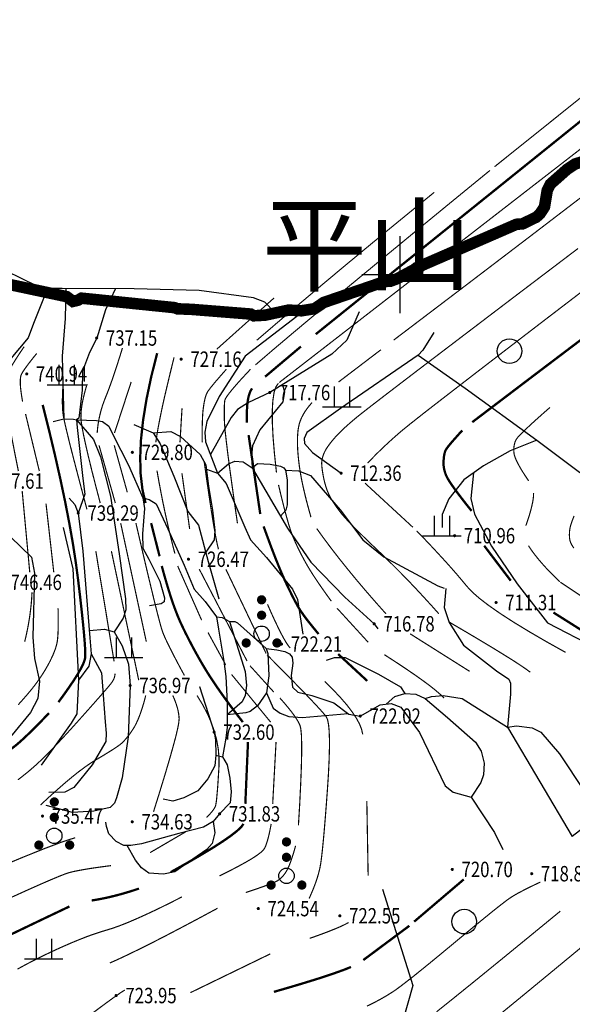
# Model space of a CAD drawing. Units: inches. Extents: x 36481866 to 36491121, y 3070046 to 3193056.
# Drawn here: x 36483701 to 36483845, y 3071211 to 3071466 of the extents above; entities that cross this region are included whole.
import ezdxf
from ezdxf.enums import TextEntityAlignment as Align

# ---------------------------------------------------------------- set-up
doc = ezdxf.new("R2010")
doc.units = ezdxf.units.IN
doc.header["$LTSCALE"] = 2
doc.header["$MEASUREMENT"] = 0
doc.header["$XCLIPFRAME"] = 0
doc.linetypes.add('X3', pattern=[5, 4, -1])
for name, color, linetype in [('DGX', 253, 'Continuous'), ('DMTZ', 253, 'Continuous'), ('GCD', 253, 'Continuous'), ('TK', 7, 'Continuous'), ('ZBTZ', 253, 'Continuous'), ('地名', 1, 'Continuous'), ('项目区范围线', 7, 'Continuous')]:
    doc.layers.add(name, color=color, linetype=linetype)
doc.styles.add('HZ', font='txt', dxfattribs={"width": 0.8})
doc.styles.add('等线体', font='simhei.ttf')
doc.linetypes.add('10421', pattern='A,2,[150,AAA.SHX,S=1,R=0,X=0,Y=1],1e-11', length=2)
picture_1 = doc.add_image_def('image1.png', size_in_pixel=(6617, 9358))

# ---------------------------------------------------------------- blocks, each defined once
blk = doc.blocks.new('GC200')
at = {"linetype": 'Continuous', "const_width": 0.2, "flags": 128}
blk.add_lwpolyline([(-0.1, 0, 1), (0.1, 0, 1)], format="xyb", close=True, dxfattribs=at)
blk = doc.blocks.new('gc119')
for p, q in [((-0.5, 1.3), (-0.5, 0)), ((0.5, 1.3), (0.5, 0)), ((-1.25, 0), (1.25, 0))]:
    blk.add_line(p, q)
blk = doc.blocks.new('gc122')
blk.add_circle((0, 0), 0.8)
blk = doc.blocks.new('gc160')
at = {"const_width": 0.3}
for points in [[(-0.15, 2.2, 1), (0.15, 2.2, 1)], [(-0.15, 1.2, 1), (0.15, 1.2, 1)], [(-1.15, -0.6, 1), (-0.85, -0.6, 1)], [(0.85, -0.6, 1), (1.15, -0.6, 1)]]:
    blk.add_lwpolyline(points, format="xyb", close=True, dxfattribs=at)
blk.add_circle((0, 0), 0.5)

msp = doc.modelspace()

# ---------------------------------------------------------------- linework, layer by layer
at = {"layer": 'DGX', "linetype": 'Continuous', "const_width": 0.3, "flags": 128}
for points in [[(36483768.56, 3071371.97), (36483903.42, 3071476.43)], [(36483798.28, 3071382.97), (36483817.09, 3071397.24), (36483834.32, 3071410.36), (36483849.98, 3071422.33), (36483864.05, 3071433.15), (36483876.55, 3071442.83), (36483887.46, 3071451.36), (36483896.8, 3071458.74), (36483904.56, 3071464.97)], [(36483824.52, 3071428.01), (36483850.46, 3071448.78)], [(36483762.39, 3071376.56), (36483767, 3071380.51), (36483772.47, 3071385.13), (36483778.8, 3071390.42), (36483785.99, 3071396.39), (36483794.04, 3071403.04), (36483802.94, 3071410.37), (36483812.7, 3071418.37), (36483823.32, 3071427.05)], [(36483762.72, 3071382.93), (36483767.95, 3071387.42), (36483773.34, 3071392), (36483778.88, 3071396.66), (36483784.57, 3071401.42), (36483790.41, 3071406.27), (36483796.4, 3071411.21), (36483802.55, 3071416.24), (36483808.84, 3071421.36)], [(36483810, 3071311.96), (36483808.01, 3071314.18), (36483806.03, 3071316.34), (36483804.07, 3071318.45), (36483802.11, 3071320.51), (36483800.16, 3071322.51), (36483798.21, 3071324.46), (36483796.28, 3071326.36), (36483794.36, 3071328.21), (36483792.52, 3071329.95), (36483790.86, 3071331.55), (36483789.38, 3071333.01), (36483788.07, 3071334.32), (36483786.94, 3071335.49), (36483785.98, 3071336.51), (36483785.2, 3071337.38), (36483784.59, 3071338.11), (36483784.09, 3071338.76), (36483783.62, 3071339.39), (36483783.19, 3071340), (36483782.79, 3071340.59), (36483782.42, 3071341.16), (36483782.09, 3071341.71), (36483781.8, 3071342.24), (36483781.53, 3071342.76), (36483781.3, 3071343.27), (36483781.07, 3071343.81), (36483780.86, 3071344.37), (36483780.67, 3071344.96), (36483780.49, 3071345.57), (36483780.32, 3071346.2), (36483780.17, 3071346.86), (36483780.03, 3071347.54), (36483779.91, 3071348.21), (36483779.81, 3071348.82), (36483779.73, 3071349.39), (36483779.66, 3071349.91), (36483779.62, 3071350.38), (36483779.6, 3071350.8), (36483779.6, 3071351.17), (36483779.62, 3071351.49), (36483779.66, 3071351.79), (36483779.71, 3071352.09), (36483779.78, 3071352.39), (36483779.87, 3071352.7), (36483779.97, 3071353.01), (36483780.08, 3071353.33), (36483780.21, 3071353.65), (36483780.36, 3071353.97), (36483780.53, 3071354.31), (36483780.74, 3071354.68), (36483780.99, 3071355.07), (36483781.28, 3071355.49), (36483781.61, 3071355.94), (36483781.98, 3071356.42), (36483782.38, 3071356.92), (36483782.83, 3071357.45), (36483783.33, 3071358.02), (36483783.91, 3071358.63), (36483784.57, 3071359.29), (36483785.3, 3071359.99), (36483786.12, 3071360.73), (36483787.01, 3071361.52), (36483787.99, 3071362.36), (36483789.04, 3071363.23), (36483791.54, 3071365.19), (36483796.84, 3071369.27), (36483804.96, 3071375.47), (36483815.89, 3071383.78), (36483829.63, 3071394.22), (36483846.19, 3071406.77)], [(36483791.5, 3071351.03), (36483792.62, 3071352.19), (36483793.75, 3071353.34), (36483794.9, 3071354.47), (36483796.07, 3071355.58), (36483797.26, 3071356.68), (36483798.46, 3071357.76), (36483799.67, 3071358.82), (36483800.91, 3071359.87), (36483802.94, 3071361.5), (36483806.53, 3071364.33), (36483811.71, 3071368.34), (36483818.45, 3071373.54), (36483826.76, 3071379.93), (36483836.64, 3071387.51), (36483848.1, 3071396.27), (36483861.13, 3071406.23)], [(36483752.34, 3071380.63), (36483767.22, 3071393.93)], [(36483702.28, 3071381.28), (36483701.17, 3071379.65), (36483700.2, 3071378.16), (36483699.36, 3071376.81), (36483698.65, 3071375.59), (36483698.07, 3071374.5), (36483697.61, 3071373.55), (36483697.29, 3071372.73), (36483697.1, 3071372.04), (36483697.05, 3071371.14), (36483697.14, 3071369.67), (36483697.38, 3071367.63), (36483697.77, 3071365.04), (36483698.3, 3071361.87), (36483698.98, 3071358.14), (36483699.81, 3071353.84), (36483700.78, 3071348.98)], [(36483701.88, 3071367.02), (36483701.64, 3071368.37), (36483701.47, 3071369.58), (36483701.34, 3071370.67), (36483701.28, 3071371.63), (36483701.27, 3071372.45), (36483701.32, 3071373.15), (36483701.43, 3071373.72), (36483701.59, 3071374.15), (36483701.82, 3071374.56), (36483702.13, 3071375.04), (36483702.51, 3071375.6), (36483702.97, 3071376.23), (36483703.5, 3071376.94), (36483704.11, 3071377.73), (36483704.79, 3071378.59), (36483705.55, 3071379.53)], [(36483721.25, 3071358.86), (36483721.36, 3071360.06), (36483721.51, 3071361.24), (36483721.71, 3071362.41), (36483721.96, 3071363.56), (36483722.25, 3071364.7), (36483722.59, 3071365.83), (36483722.97, 3071366.94), (36483723.4, 3071368.03), (36483723.86, 3071369.19), (36483724.35, 3071370.47), (36483724.87, 3071371.89), (36483725.41, 3071373.44), (36483725.97, 3071375.11), (36483726.56, 3071376.92), (36483727.18, 3071378.86), (36483727.82, 3071380.93)], [(36483783.98, 3071372.11), (36483794.99, 3071380.49)], [(36483736.49, 3071356.44), (36483736.76, 3071358.27), (36483737.12, 3071360.37), (36483737.58, 3071362.73), (36483738.12, 3071365.35), (36483738.76, 3071368.24), (36483739.5, 3071371.39), (36483740.32, 3071374.81), (36483741.24, 3071378.49)], [(36483748.56, 3071356.44), (36483748.54, 3071357.88), (36483748.54, 3071359.23), (36483748.55, 3071360.48), (36483748.58, 3071361.64), (36483748.62, 3071362.7), (36483748.67, 3071363.66), (36483748.74, 3071364.53), (36483748.83, 3071365.31), (36483748.93, 3071366.01), (36483749.03, 3071366.66), (36483749.15, 3071367.25), (36483749.27, 3071367.78), (36483749.4, 3071368.27), (36483749.54, 3071368.69), (36483749.69, 3071369.07), (36483749.85, 3071369.39), (36483750.06, 3071369.74), (36483750.4, 3071370.2), (36483750.85, 3071370.79), (36483751.42, 3071371.48), (36483752.1, 3071372.3), (36483752.9, 3071373.22), (36483753.81, 3071374.27), (36483754.84, 3071375.43)], [(36483757.7, 3071335.42), (36483756.93, 3071340.78), (36483756.26, 3071345.55), (36483755.68, 3071349.75), (36483755.21, 3071353.36), (36483754.84, 3071356.4), (36483754.56, 3071358.86), (36483754.39, 3071360.73), (36483754.31, 3071362.03), (36483754.29, 3071362.99), (36483754.28, 3071363.87), (36483754.28, 3071364.66), (36483754.29, 3071365.36), (36483754.3, 3071365.98), (36483754.33, 3071366.51), (36483754.37, 3071366.96), (36483754.41, 3071367.32), (36483754.56, 3071367.72), (36483754.91, 3071368.3), (36483755.45, 3071369.05), (36483756.19, 3071369.98), (36483757.12, 3071371.08), (36483758.25, 3071372.36), (36483759.58, 3071373.8), (36483761.1, 3071375.43)], [(36483718.6, 3071339.01), (36483717.21, 3071344.25), (36483715.99, 3071348.89), (36483714.94, 3071352.92), (36483714.07, 3071356.34), (36483713.38, 3071359.17), (36483712.86, 3071361.38), (36483712.52, 3071363), (36483712.36, 3071364.01), (36483712.29, 3071364.74), (36483712.24, 3071365.54), (36483712.22, 3071366.4), (36483712.21, 3071367.32), (36483712.23, 3071368.3), (36483712.26, 3071369.34), (36483712.32, 3071370.44), (36483712.4, 3071371.6)], [(36483722.05, 3071340.67), (36483720.88, 3071345.14), (36483719.86, 3071349.13), (36483719, 3071352.64), (36483718.3, 3071355.66), (36483717.75, 3071358.2), (36483717.35, 3071360.26), (36483717.11, 3071361.83), (36483717.03, 3071362.93), (36483717.05, 3071363.81), (36483717.12, 3071364.75), (36483717.24, 3071365.74), (36483717.42, 3071366.8), (36483717.65, 3071367.91), (36483717.93, 3071369.08), (36483718.26, 3071370.31), (36483718.65, 3071371.6)], [(36483725.75, 3071358.86), (36483730.09, 3071372.12)], [(36483767.84, 3071348.6), (36483767.32, 3071353.45), (36483766.96, 3071357.74), (36483766.77, 3071361.47), (36483766.75, 3071364.65), (36483766.9, 3071367.27), (36483767.21, 3071369.33), (36483767.69, 3071370.84), (36483768.34, 3071371.78)], [(36483776.8, 3071337.01), (36483776.2, 3071339.16), (36483775.65, 3071341.21), (36483775.17, 3071343.16), (36483774.74, 3071345.02), (36483774.37, 3071346.78), (36483774.07, 3071348.44), (36483773.82, 3071350), (36483773.63, 3071351.47), (36483773.49, 3071352.85), (36483773.38, 3071354.15), (36483773.32, 3071355.38), (36483773.29, 3071356.53), (36483773.3, 3071357.6), (36483773.36, 3071358.6), (36483773.44, 3071359.52), (36483773.57, 3071360.37), (36483773.76, 3071361.18), (36483774.01, 3071361.98), (36483774.34, 3071362.79), (36483774.75, 3071363.59), (36483775.23, 3071364.39), (36483775.78, 3071365.18), (36483776.4, 3071365.98), (36483777.1, 3071366.77)], [(36483706.22, 3071348.98), (36483702.64, 3071363.82)], [(36483742.77, 3071356.44), (36483743.3, 3071365.26)], [(36483833.35, 3071346.46), (36483832.48, 3071347.75), (36483831.72, 3071348.93), (36483831.08, 3071350.01), (36483830.55, 3071350.99), (36483830.12, 3071351.86), (36483829.81, 3071352.63), (36483829.61, 3071353.3), (36483829.53, 3071353.86), (36483829.51, 3071354.37), (36483829.52, 3071354.85), (36483829.55, 3071355.3), (36483829.62, 3071355.73), (36483829.71, 3071356.14), (36483829.83, 3071356.53), (36483829.98, 3071356.89), (36483830.16, 3071357.23), (36483830.47, 3071357.65), (36483831, 3071358.24), (36483831.75, 3071359.01), (36483832.73, 3071359.95), (36483833.94, 3071361.08), (36483835.37, 3071362.38), (36483837.03, 3071363.86), (36483838.91, 3071365.51)], [(36483725.97, 3071340.67), (36483721.74, 3071355.66)], [(36483729.08, 3071343.48), (36483725.69, 3071355.66)], [(36483752.76, 3071328.69), (36483752.45, 3071330), (36483752.09, 3071331.74), (36483751.7, 3071333.92), (36483751.26, 3071336.52), (36483750.78, 3071339.55), (36483750.26, 3071343.02), (36483749.69, 3071346.91), (36483749.09, 3071351.24)], [(36483741.45, 3071327.53), (36483740.78, 3071330.13), (36483740.13, 3071332.75), (36483739.52, 3071335.4), (36483738.92, 3071338.08), (36483738.35, 3071340.79), (36483737.81, 3071343.52), (36483737.29, 3071346.28), (36483736.8, 3071349.07)], [(36483745.28, 3071333.97), (36483743.28, 3071348.4)], [(36483803.29, 3071334.38), (36483790.86, 3071345.83)], [(36483701.77, 3071343.78), (36483703.74, 3071322.69)], [(36483782.09, 3071315.2), (36483781.01, 3071316.69), (36483780, 3071318.11), (36483779.06, 3071319.46), (36483778.19, 3071320.75), (36483777.38, 3071321.97), (36483776.65, 3071323.13), (36483775.99, 3071324.22), (36483775.4, 3071325.24), (36483774.86, 3071326.23), (36483774.35, 3071327.19), (36483773.87, 3071328.12), (36483773.42, 3071329.04), (36483773, 3071329.94), (36483772.6, 3071330.81), (36483772.24, 3071331.66), (36483771.91, 3071332.49), (36483771.57, 3071333.41), (36483771.21, 3071334.52), (36483770.81, 3071335.84), (36483770.39, 3071337.35), (36483769.93, 3071339.07), (36483769.44, 3071340.98), (36483768.92, 3071343.09), (36483768.37, 3071345.4)], [(36483832.63, 3071334.8), (36483833.11, 3071336.18), (36483833.53, 3071337.46), (36483833.88, 3071338.66), (36483834.16, 3071339.76), (36483834.38, 3071340.77), (36483834.54, 3071341.69), (36483834.63, 3071342.52), (36483834.65, 3071343.26)], [(36483709.98, 3071322.69), (36483707.96, 3071340.53)], [(36483734.02, 3071304.68), (36483727.36, 3071335.47)], [(36483743.92, 3071295.91), (36483742.81, 3071297.95), (36483741.82, 3071299.82), (36483740.94, 3071301.51), (36483740.17, 3071303.02), (36483739.52, 3071304.36), (36483738.97, 3071305.51), (36483738.55, 3071306.49), (36483738.23, 3071307.29), (36483737.89, 3071308.36), (36483737.41, 3071310.12), (36483736.77, 3071312.59), (36483735.98, 3071315.76), (36483735.04, 3071319.64), (36483733.95, 3071324.21), (36483732.71, 3071329.49), (36483731.32, 3071335.47)], [(36483845.18, 3071337.35), (36483844.83, 3071336.47), (36483844.55, 3071335.69), (36483844.32, 3071335.01), (36483844.17, 3071334.45), (36483844.07, 3071333.99), (36483844.02, 3071333.59), (36483843.98, 3071333.2), (36483843.96, 3071332.81), (36483843.95, 3071332.44), (36483843.96, 3071332.08), (36483843.98, 3071331.72), (36483844.02, 3071331.38), (36483844.08, 3071331.04), (36483844.17, 3071330.69), (36483844.32, 3071330.31), (36483844.53, 3071329.89), (36483844.8, 3071329.44), (36483845.12, 3071328.95)], [(36483796.29, 3071311.92), (36483793.61, 3071314.93), (36483791.05, 3071317.87), (36483788.61, 3071320.75), (36483786.31, 3071323.55), (36483784.12, 3071326.28), (36483782.06, 3071328.94), (36483780.12, 3071331.53), (36483778.31, 3071334.05)], [(36483842.98, 3071301.89), (36483837.93, 3071304.71), (36483833.41, 3071307.34), (36483829.41, 3071309.78), (36483825.93, 3071312.03), (36483822.98, 3071314.09), (36483820.55, 3071315.95), (36483818.64, 3071317.63), (36483817.26, 3071319.12), (36483816.07, 3071320.56), (36483814.76, 3071322.11), (36483813.33, 3071323.75), (36483811.76, 3071325.5), (36483810.07, 3071327.34), (36483808.26, 3071329.29), (36483806.32, 3071331.34), (36483804.25, 3071333.48)], [(36483725.64, 3071299.6), (36483720.9, 3071328.19)], [(36483732.05, 3071294.69), (36483724.95, 3071328.19)], [(36483841.45, 3071320.25), (36483840.16, 3071321.49), (36483838.95, 3071322.72), (36483837.81, 3071323.92), (36483836.75, 3071325.1), (36483835.77, 3071326.25), (36483834.87, 3071327.39), (36483834.05, 3071328.51), (36483833.31, 3071329.6)], [(36483748.4, 3071310.25), (36483742.17, 3071324.33)], [(36483760.19, 3071299.66), (36483747.79, 3071323.49)], [(36483765.15, 3071301.62), (36483754.69, 3071323.49)], [(36483854.37, 3071311.62), (36483841.6, 3071320.13)], [(36483704.32, 3071317.49), (36483704.24, 3071315.94), (36483704.11, 3071314.37), (36483703.93, 3071312.79), (36483703.72, 3071311.2), (36483703.46, 3071309.59), (36483703.16, 3071307.96), (36483702.81, 3071306.32), (36483702.42, 3071304.67)], [(36483700.74, 3071288.31), (36483701.43, 3071289.07), (36483702.14, 3071289.87), (36483702.87, 3071290.71), (36483703.61, 3071291.58), (36483704.35, 3071292.48), (36483705.05, 3071293.38), (36483705.72, 3071294.28), (36483706.35, 3071295.18), (36483706.96, 3071296.09), (36483707.53, 3071296.99), (36483708.07, 3071297.9), (36483708.58, 3071298.81), (36483709.05, 3071299.71), (36483709.46, 3071300.56), (36483709.83, 3071301.37), (36483710.14, 3071302.14), (36483710.41, 3071302.87), (36483710.62, 3071303.57), (36483710.78, 3071304.22), (36483710.9, 3071304.83), (36483710.98, 3071305.48), (36483711.04, 3071306.25), (36483711.09, 3071307.14), (36483711.12, 3071308.14), (36483711.13, 3071309.27), (36483711.13, 3071310.51), (36483711.12, 3071311.87), (36483711.09, 3071313.34)], [(36483771.41, 3071303.02), (36483770.93, 3071303.62), (36483770.37, 3071304.45), (36483769.74, 3071305.52), (36483769.04, 3071306.82), (36483768.27, 3071308.36), (36483767.42, 3071310.13), (36483766.5, 3071312.14), (36483765.51, 3071314.38)], [(36483791.69, 3071304.51), (36483783.59, 3071313.36)], [(36483833.79, 3071296.76), (36483832.62, 3071297.61), (36483831.03, 3071298.69), (36483829.01, 3071300), (36483826.56, 3071301.52), (36483823.69, 3071303.28), (36483820.39, 3071305.26), (36483816.67, 3071307.46), (36483812.52, 3071309.89)], [(36483754.64, 3071298.68), (36483750.06, 3071307.05)], [(36483818.03, 3071296.98), (36483802.58, 3071306.72)], [(36483776.33, 3071237.98), (36483776.83, 3071239.13), (36483777.3, 3071240.23), (36483777.72, 3071241.3), (36483778.1, 3071242.33), (36483778.43, 3071243.33), (36483778.72, 3071244.29), (36483778.96, 3071245.21), (36483779.16, 3071246.09), (36483779.35, 3071247.16), (36483779.55, 3071248.65), (36483779.77, 3071250.55), (36483780, 3071252.87), (36483780.25, 3071255.6), (36483780.51, 3071258.75), (36483780.79, 3071262.31), (36483781.08, 3071266.29), (36483781.34, 3071270.25), (36483781.51, 3071273.75), (36483781.6, 3071276.8), (36483781.61, 3071279.39), (36483781.53, 3071281.52), (36483781.37, 3071283.19), (36483781.12, 3071284.41), (36483780.79, 3071285.17), (36483780.22, 3071285.89), (36483779.27, 3071286.98), (36483777.92, 3071288.44), (36483776.19, 3071290.27), (36483774.07, 3071292.46), (36483771.57, 3071295.03), (36483768.67, 3071297.96), (36483765.39, 3071301.27)], [(36483811.4, 3071290.03), (36483810.47, 3071290.94), (36483809.24, 3071292), (36483807.74, 3071293.2), (36483805.94, 3071294.54), (36483803.86, 3071296.02), (36483801.48, 3071297.64), (36483798.83, 3071299.4), (36483795.88, 3071301.31)], [(36483767.15, 3071291.59), (36483760.97, 3071298.42)], [(36483700.66, 3071268.81), (36483701.86, 3071269.74), (36483703.01, 3071270.66), (36483704.1, 3071271.57), (36483705.22, 3071272.56), (36483706.45, 3071273.7), (36483707.8, 3071275.01), (36483709.25, 3071276.48), (36483710.82, 3071278.11), (36483712.5, 3071279.9), (36483714.3, 3071281.85), (36483716.2, 3071283.96), (36483718.06, 3071286.04), (36483719.7, 3071287.88), (36483721.11, 3071289.48), (36483722.32, 3071290.85), (36483723.3, 3071291.98), (36483724.07, 3071292.87), (36483724.62, 3071293.53), (36483724.96, 3071293.96), (36483725.17, 3071294.26), (36483725.35, 3071294.57), (36483725.51, 3071294.87), (36483725.65, 3071295.18), (36483725.75, 3071295.49), (36483725.83, 3071295.79), (36483725.88, 3071296.1), (36483725.91, 3071296.4)], [(36483766.32, 3071283.8), (36483756.17, 3071296.17)], [(36483790.24, 3071280.64), (36483789.97, 3071281.9), (36483789.43, 3071283.28), (36483788.61, 3071284.8), (36483787.51, 3071286.45), (36483786.15, 3071288.23), (36483784.5, 3071290.14), (36483782.58, 3071292.18), (36483780.38, 3071294.35)], [(36483706.55, 3071262.29), (36483708.8, 3071264.38), (36483710.93, 3071266.29), (36483712.91, 3071268.02), (36483714.77, 3071269.57), (36483716.5, 3071270.95), (36483718.1, 3071272.14), (36483719.56, 3071273.15), (36483720.9, 3071273.99), (36483722.11, 3071274.7), (36483723.2, 3071275.36), (36483724.18, 3071275.96), (36483725.05, 3071276.5), (36483725.8, 3071276.99), (36483726.43, 3071277.41), (36483726.95, 3071277.78), (36483727.36, 3071278.09), (36483727.71, 3071278.4), (36483728.07, 3071278.76), (36483728.45, 3071279.16), (36483728.84, 3071279.62), (36483729.25, 3071280.12), (36483729.67, 3071280.67), (36483730.1, 3071281.27), (36483730.54, 3071281.92), (36483730.99, 3071282.65), (36483731.42, 3071283.49), (36483731.85, 3071284.43), (36483732.27, 3071285.47), (36483732.69, 3071286.62), (36483733.09, 3071287.88), (36483733.49, 3071289.24), (36483733.87, 3071290.71)], [(36483735.89, 3071260.51), (36483737.47, 3071265.57), (36483738.84, 3071270.05), (36483739.99, 3071273.94), (36483740.93, 3071277.25), (36483741.66, 3071279.97), (36483742.17, 3071282.11), (36483742.46, 3071283.67), (36483742.55, 3071284.65), (36483742.5, 3071285.34), (36483742.41, 3071286.05), (36483742.27, 3071286.78), (36483742.08, 3071287.53), (36483741.85, 3071288.3), (36483741.58, 3071289.08), (36483741.26, 3071289.89), (36483740.89, 3071290.71)], [(36483749.68, 3071259.01), (36483750.14, 3071259.48), (36483750.54, 3071259.93), (36483750.9, 3071260.34), (36483751.22, 3071260.72), (36483751.48, 3071261.08), (36483751.69, 3071261.4), (36483751.86, 3071261.69), (36483751.98, 3071261.96), (36483752.08, 3071262.33), (36483752.18, 3071262.96), (36483752.29, 3071263.85), (36483752.4, 3071264.99), (36483752.52, 3071266.38), (36483752.64, 3071268.03), (36483752.76, 3071269.93), (36483752.89, 3071272.08), (36483752.92, 3071274.37), (36483752.74, 3071276.67), (36483752.34, 3071278.98), (36483751.74, 3071281.3), (36483750.92, 3071283.64), (36483749.89, 3071285.98), (36483748.65, 3071288.34), (36483747.2, 3071290.71)], [(36483773.55, 3071257.02), (36483773.88, 3071262.57), (36483774.12, 3071267.47), (36483774.29, 3071271.7), (36483774.38, 3071275.28), (36483774.39, 3071278.21), (36483774.32, 3071280.47), (36483774.16, 3071282.08), (36483773.93, 3071283.03), (36483773.61, 3071283.68), (36483773.19, 3071284.4), (36483772.68, 3071285.18), (36483772.08, 3071286.03), (36483771.38, 3071286.94), (36483770.58, 3071287.92), (36483769.69, 3071288.97), (36483768.71, 3071290.08)], [(36483766.86, 3071262.58), (36483767.73, 3071278.6)], [(36483791.66, 3071243.94), (36483791.32, 3071263.28)], [(36483753.04, 3071243.87), (36483755.59, 3071245.14), (36483757.83, 3071246.3), (36483759.76, 3071247.36), (36483761.39, 3071248.31), (36483762.7, 3071249.16), (36483763.7, 3071249.9), (36483764.4, 3071250.54), (36483764.78, 3071251.07), (36483765.01, 3071251.59), (36483765.23, 3071252.18), (36483765.45, 3071252.86), (36483765.66, 3071253.61), (36483765.87, 3071254.44), (36483766.07, 3071255.34), (36483766.27, 3071256.32), (36483766.47, 3071257.38)], [(36483653.05, 3071227.17), (36483665.37, 3071232.76), (36483676.41, 3071237.69), (36483686.15, 3071241.99), (36483694.61, 3071245.64), (36483701.78, 3071248.64), (36483707.66, 3071251), (36483712.24, 3071252.72), (36483715.55, 3071253.79)], [(36483735.03, 3071249.93), (36483744.25, 3071255.31)], [(36483759.86, 3071239.56), (36483761.53, 3071240.1), (36483763.02, 3071240.61), (36483764.33, 3071241.07), (36483765.46, 3071241.48), (36483766.42, 3071241.84), (36483767.19, 3071242.16), (36483767.78, 3071242.44), (36483768.2, 3071242.67), (36483768.52, 3071242.89), (36483768.83, 3071243.14), (36483769.13, 3071243.42), (36483769.42, 3071243.72), (36483769.71, 3071244.05), (36483769.98, 3071244.41), (36483770.25, 3071244.8), (36483770.5, 3071245.22), (36483770.76, 3071245.7), (36483771.02, 3071246.27), (36483771.3, 3071246.94), (36483771.58, 3071247.7), (36483771.87, 3071248.55), (36483772.18, 3071249.5), (36483772.49, 3071250.54), (36483772.81, 3071251.68)], [(36483689.57, 3071233.98), (36483694.65, 3071236.33), (36483699.16, 3071238.39), (36483703.09, 3071240.17), (36483706.44, 3071241.66), (36483709.21, 3071242.86), (36483711.4, 3071243.77), (36483713, 3071244.4), (36483714.04, 3071244.74), (36483714.85, 3071244.94), (36483715.82, 3071245.15), (36483716.94, 3071245.36), (36483718.22, 3071245.59), (36483719.64, 3071245.82), (36483721.22, 3071246.05), (36483722.96, 3071246.29), (36483724.84, 3071246.54)], [(36483791.33, 3071210.05), (36483792.21, 3071210.47), (36483793.07, 3071210.9), (36483793.92, 3071211.34), (36483794.75, 3071211.79), (36483795.57, 3071212.25), (36483796.37, 3071212.72), (36483797.16, 3071213.2), (36483797.94, 3071213.69), (36483798.86, 3071214.31), (36483800.07, 3071215.2), (36483801.57, 3071216.35), (36483803.38, 3071217.76), (36483805.47, 3071219.44), (36483807.86, 3071221.38), (36483810.55, 3071223.59), (36483813.53, 3071226.06), (36483816.5, 3071228.52), (36483819.16, 3071230.71), (36483821.49, 3071232.62), (36483823.5, 3071234.25), (36483825.2, 3071235.61), (36483826.58, 3071236.69), (36483827.64, 3071237.5), (36483828.38, 3071238.03), (36483829.01, 3071238.44), (36483829.75, 3071238.89), (36483830.59, 3071239.37), (36483831.55, 3071239.88), (36483832.6, 3071240.42), (36483833.77, 3071241), (36483835.04, 3071241.62), (36483836.41, 3071242.26)], [(36483700.57, 3071219.68), (36483702.99, 3071220.99), (36483705.42, 3071222.25), (36483707.85, 3071223.44), (36483710.23, 3071224.56), (36483712.5, 3071225.59), (36483714.65, 3071226.52), (36483716.69, 3071227.36), (36483718.61, 3071228.11), (36483720.41, 3071228.76), (36483722.1, 3071229.32), (36483723.68, 3071229.79), (36483725.31, 3071230.29), (36483727.18, 3071230.96), (36483729.28, 3071231.79), (36483731.61, 3071232.79), (36483734.18, 3071233.95), (36483736.99, 3071235.27), (36483740.02, 3071236.76), (36483743.29, 3071238.42)], [(36483724.54, 3071221.25), (36483726.78, 3071222.25), (36483729.37, 3071223.47), (36483732.33, 3071224.91), (36483735.65, 3071226.57), (36483739.33, 3071228.46), (36483743.36, 3071230.57), (36483747.76, 3071232.9), (36483752.52, 3071235.46)], [(36483809.44, 3071208.58), (36483813.89, 3071212.14), (36483819.33, 3071216.53), (36483825.76, 3071221.76), (36483833.17, 3071227.81), (36483841.58, 3071234.7)], [(36483776.48, 3071227.65), (36483778.24, 3071228.27), (36483779.86, 3071228.86), (36483781.34, 3071229.42), (36483782.67, 3071229.95), (36483783.86, 3071230.44), (36483784.91, 3071230.91), (36483785.81, 3071231.35), (36483786.57, 3071231.75)], [(36483823.72, 3071206.13), (36483831.17, 3071212.23), (36483839.77, 3071219.31), (36483849.53, 3071227.37)], [(36483745.48, 3071213.55), (36483766.23, 3071223.62)], [(36483720.08, 3071208.25), (36483723.15, 3071210.54), (36483725.57, 3071212.3), (36483727.33, 3071213.53), (36483728.44, 3071214.24)]]:
    msp.add_lwpolyline(points, dxfattribs=at)
at = {"layer": 'DGX', "color": 251, "linetype": 'Continuous', "const_width": 0.6, "flags": 128}
for points in [[(36483778.04, 3071384.51), (36483892.08, 3071476.21)], [(36483818.72, 3071361.68), (36483833.11, 3071372.6), (36483845.91, 3071382.28), (36483857.12, 3071390.73), (36483866.72, 3071397.95), (36483874.73, 3071403.93), (36483881.15, 3071408.68), (36483885.96, 3071412.2), (36483889.18, 3071414.48), (36483891.64, 3071416.14), (36483894.15, 3071417.79), (36483896.73, 3071419.43), (36483899.38, 3071421.07), (36483902.09, 3071422.69), (36483904.86, 3071424.3), (36483907.69, 3071425.9), (36483910.59, 3071427.49)], [(36483764.89, 3071373.48), (36483774.19, 3071381.31)], [(36483733.81, 3071340.67), (36483733.01, 3071344.23), (36483732.55, 3071348.17), (36483732.43, 3071352.48), (36483732.64, 3071357.15), (36483733.19, 3071362.21), (36483734.07, 3071367.63), (36483735.29, 3071373.42), (36483736.84, 3071379.59)], [(36483760.17, 3071361.52), (36483760.14, 3071363.15), (36483760.16, 3071364.63), (36483760.23, 3071365.96), (36483760.37, 3071367.15), (36483760.56, 3071368.19), (36483760.82, 3071369.08), (36483761.13, 3071369.84), (36483761.5, 3071370.44)], [(36483711.19, 3071288.98), (36483712.75, 3071291.12), (36483714.12, 3071293.07), (36483715.29, 3071294.81), (36483716.25, 3071296.35), (36483717.02, 3071297.69), (36483717.59, 3071298.84), (36483717.96, 3071299.78), (36483718.14, 3071300.52), (36483718.17, 3071301.4), (36483718.13, 3071302.75), (36483718.01, 3071304.58), (36483717.82, 3071306.88), (36483717.55, 3071309.65), (36483717.21, 3071312.9), (36483716.79, 3071316.62), (36483716.29, 3071320.82), (36483715.68, 3071325.4), (36483714.92, 3071330.3), (36483714, 3071335.5), (36483712.93, 3071341.02), (36483711.7, 3071346.84), (36483710.32, 3071352.97), (36483708.79, 3071359.4), (36483707.1, 3071366.15)], [(36483763.63, 3071337.82), (36483760.6, 3071358.32)], [(36483818.54, 3071338.63), (36483817.18, 3071340.34), (36483815.97, 3071341.89), (36483814.92, 3071343.27), (36483814.02, 3071344.49), (36483813.28, 3071345.55), (36483812.69, 3071346.45), (36483812.25, 3071347.18), (36483811.97, 3071347.75), (36483811.77, 3071348.23), (36483811.61, 3071348.71), (36483811.48, 3071349.2), (36483811.37, 3071349.67), (36483811.3, 3071350.15), (36483811.25, 3071350.63), (36483811.24, 3071351.1), (36483811.25, 3071351.57), (36483811.29, 3071352.02), (36483811.33, 3071352.45), (36483811.38, 3071352.84), (36483811.44, 3071353.21), (36483811.51, 3071353.54), (36483811.59, 3071353.84), (36483811.68, 3071354.12), (36483811.78, 3071354.36), (36483811.94, 3071354.64), (36483812.21, 3071355.02), (36483812.58, 3071355.52), (36483813.07, 3071356.11), (36483813.67, 3071356.81), (36483814.38, 3071357.61), (36483815.19, 3071358.52), (36483816.12, 3071359.54)], [(36483737.47, 3071326.85), (36483735.27, 3071335.47)], [(36483778.79, 3071306.66), (36483777.88, 3071307.76), (36483777.04, 3071308.79), (36483776.27, 3071309.75), (36483775.58, 3071310.64), (36483774.97, 3071311.46), (36483774.44, 3071312.22), (36483773.98, 3071312.9), (36483773.6, 3071313.51), (36483773.25, 3071314.13), (36483772.87, 3071314.82), (36483772.46, 3071315.58), (36483772.03, 3071316.42), (36483771.58, 3071317.33), (36483771.1, 3071318.31), (36483770.59, 3071319.37), (36483770.06, 3071320.5), (36483769.5, 3071321.74), (36483768.9, 3071323.14), (36483768.26, 3071324.68), (36483767.58, 3071326.37), (36483766.87, 3071328.21), (36483766.12, 3071330.2), (36483765.33, 3071332.34), (36483764.5, 3071334.62)], [(36483828.71, 3071320.52), (36483821.81, 3071329.6)], [(36483759.1, 3071283.8), (36483757.43, 3071285.97), (36483755.86, 3071288.05), (36483754.4, 3071290.04), (36483753.05, 3071291.94), (36483751.8, 3071293.76), (36483750.66, 3071295.48), (36483749.62, 3071297.12), (36483748.69, 3071298.67), (36483747.83, 3071300.15), (36483747.01, 3071301.61), (36483746.23, 3071303.04), (36483745.49, 3071304.44), (36483744.78, 3071305.81), (36483744.11, 3071307.14), (36483743.48, 3071308.45), (36483742.88, 3071309.73), (36483742.3, 3071311.06), (36483741.72, 3071312.53), (36483741.12, 3071314.15), (36483740.52, 3071315.9), (36483739.91, 3071317.8), (36483739.3, 3071319.83), (36483738.67, 3071322.01), (36483738.04, 3071324.33)], [(36483851.31, 3071305.01), (36483839.81, 3071312.25)], [(36483791.42, 3071294.5), (36483783.88, 3071301.46)], [(36483680.19, 3071265.68), (36483684.16, 3071267.91), (36483687.71, 3071269.94), (36483690.85, 3071271.76), (36483693.57, 3071273.39), (36483695.87, 3071274.81), (36483697.75, 3071276.04), (36483699.22, 3071277.06), (36483700.27, 3071277.88), (36483701.14, 3071278.63), (36483702.07, 3071279.47), (36483703.04, 3071280.39), (36483704.07, 3071281.38), (36483705.16, 3071282.45), (36483706.29, 3071283.6), (36483707.48, 3071284.83), (36483708.73, 3071286.14)], [(36483759.75, 3071262.58), (36483760.44, 3071278.6)], [(36483740.36, 3071244.84), (36483744.48, 3071247.14), (36483748.1, 3071249.24), (36483751.22, 3071251.12), (36483753.83, 3071252.79), (36483755.95, 3071254.26), (36483757.56, 3071255.51), (36483758.67, 3071256.55), (36483759.27, 3071257.38)], [(36483803.62, 3071231.99), (36483816.5, 3071242.95)], [(36483719.83, 3071237.49), (36483721.28, 3071237.72), (36483722.76, 3071238), (36483724.26, 3071238.32), (36483725.78, 3071238.69), (36483727.33, 3071239.1), (36483728.9, 3071239.55), (36483730.5, 3071240.04), (36483732.12, 3071240.58)], [(36483657.16, 3071203.23), (36483660.73, 3071205.92), (36483663.98, 3071208.36), (36483666.93, 3071210.54), (36483669.56, 3071212.47), (36483671.89, 3071214.14), (36483673.91, 3071215.56), (36483675.61, 3071216.72), (36483677.01, 3071217.63), (36483678.67, 3071218.59), (36483681.18, 3071219.94), (36483684.54, 3071221.66), (36483688.74, 3071223.76), (36483693.8, 3071226.23), (36483699.7, 3071229.08), (36483706.44, 3071232.31), (36483714.03, 3071235.92)], [(36483790.4, 3071222.01), (36483802.36, 3071230.91)], [(36483767.18, 3071213.76), (36483770.71, 3071214.78), (36483773.95, 3071215.74), (36483776.89, 3071216.64), (36483779.54, 3071217.47), (36483781.9, 3071218.25), (36483783.96, 3071218.97), (36483785.73, 3071219.62), (36483787.2, 3071220.22)]]:
    msp.add_lwpolyline(points, dxfattribs=at)
at = {"layer": 'DMTZ', "linetype": '10421'}
msp.add_lwpolyline([(36483767.3, 3071390.28), (36483764.79, 3071392.81), (36483761.87, 3071393.96), (36483747.79, 3071395.89), (36483730.83, 3071396.32), (36483712.17, 3071396.4), (36483708.31, 3071396.39), (36483706.79, 3071396.5), (36483702.5, 3071398.54), (36483696.81, 3071401.31)], dxfattribs=at)
at = {"layer": 'DMTZ', "linetype": '10421', "flags": 128}
for points in [[(36483708.31, 3071396.39), (36483704.74, 3071387.32), (36483703.36, 3071383.54), (36483698.85, 3071378.25), (36483697.81, 3071376.13), (36483698.23, 3071368.7), (36483698.2, 3071367.5), (36483697.97, 3071366.86), (36483697.52, 3071366.42), (36483695.65, 3071365.97), (36483690.38, 3071365.71)], [(36483713.1, 3071396.4), (36483712.94, 3071388.61), (36483712.18, 3071378.79), (36483712.29, 3071371.89), (36483712.58, 3071362.5)], [(36483725.98, 3071396.34), (36483723.41, 3071390.87), (36483721.13, 3071383.53), (36483719.27, 3071379.74), (36483717.4, 3071374.92), (36483717.37, 3071370), (36483716.53, 3071362.71), (36483715.91, 3071362.24)], [(36483775.36, 3071390.87), (36483759.74, 3071378.82), (36483752.94, 3071368.3), (36483749.72, 3071361.82), (36483749.19, 3071359.07), (36483749.4, 3071356.57), (36483752.56, 3071348.44)], [(36483789.34, 3071390.33), (36483786.09, 3071383.01), (36483782.19, 3071379.3), (36483766.08, 3071369.37), (36483760.59, 3071366.79), (36483757.72, 3071365), (36483756.08, 3071362.89), (36483750.68, 3071353.26)], [(36483808.77, 3071384.94), (36483805.88, 3071380.34), (36483804.68, 3071379.06), (36483784.5, 3071365.25), (36483775.69, 3071359.03), (36483775.06, 3071357.46), (36483775.15, 3071356.14), (36483777.18, 3071353.82), (36483784.62, 3071348.43)], [(36483804.68, 3071379.06), (36483816.84, 3071370.47), (36483835.46, 3071356.99), (36483846.58, 3071348.69), (36483854.76, 3071340.83), (36483855.78, 3071338.96), (36483857.65, 3071335.66), (36483857.94, 3071333.46), (36483858.34, 3071326.2), (36483858.93, 3071323.33), (36483860.1, 3071320.48), (36483862.48, 3071313.15), (36483863.38, 3071310.32), (36483863.75, 3071306.8), (36483863.93, 3071303.44)], [(36483769.38, 3071371.4), (36483769.91, 3071369.58), (36483769.49, 3071366.98), (36483763.52, 3071359.7), (36483761.65, 3071355.57), (36483761.37, 3071352.97), (36483761.53, 3071349.83)], [(36483709.78, 3071361.81), (36483712.58, 3071362.5), (36483715.06, 3071362.45), (36483715.91, 3071362.24), (36483716.04, 3071360.28), (36483717.57, 3071347.05), (36483718.05, 3071343.02), (36483716.34, 3071338.07)], [(36483715.91, 3071362.24), (36483720.26, 3071357.21), (36483722.15, 3071352.67), (36483724.7, 3071342.49), (36483726.94, 3071327.51), (36483728.62, 3071315.79), (36483728.67, 3071312.92), (36483728, 3071310.82), (36483725.7, 3071307.23)], [(36483715.91, 3071362.24), (36483721.05, 3071362.08), (36483722.6, 3071361.87), (36483724.26, 3071360.68), (36483725.4, 3071358.31), (36483729.37, 3071350.5), (36483733.13, 3071342.06), (36483733.56, 3071339.22), (36483733.05, 3071332.66), (36483733.15, 3071328.99), (36483734.65, 3071326.14), (36483737.54, 3071320.39), (36483738.79, 3071316.03), (36483738.65, 3071315.05), (36483737.92, 3071314.54), (36483734.88, 3071314.02)], [(36483730.8, 3071361.07), (36483735.77, 3071358.9), (36483737.59, 3071356.06), (36483741.19, 3071347.62), (36483744.82, 3071338.51), (36483747.59, 3071334.89), (36483750.13, 3071325.46), (36483752.9, 3071315.83)], [(36483735.77, 3071358.9), (36483740.38, 3071359.25), (36483742.94, 3071357.93), (36483747.99, 3071353.31), (36483749.5, 3071350.58), (36483750.21, 3071345.04), (36483751.25, 3071338.87), (36483751.82, 3071333.52), (36483751.66, 3071331.12), (36483749.46, 3071327.95)], [(36483835.46, 3071356.99), (36483828.52, 3071354.27), (36483821.6, 3071350.3), (36483816.49, 3071346.74), (36483812.66, 3071341.81), (36483810.88, 3071337.7), (36483810.88, 3071334.34)], [(36483752.56, 3071348.44), (36483755.36, 3071350.84), (36483757.06, 3071351.56), (36483759.15, 3071351.41), (36483761.53, 3071349.83), (36483770.74, 3071334.15), (36483776.76, 3071325.35), (36483785.63, 3071316.2), (36483793.22, 3071309.32), (36483794.16, 3071308.05)], [(36483749.64, 3071349.51), (36483752.56, 3071348.44), (36483754.74, 3071345.76), (36483759.58, 3071334.45), (36483761.12, 3071331.12), (36483765.25, 3071326.54), (36483772.01, 3071318.29), (36483773.33, 3071315.59), (36483773.33, 3071315.59), (36483774.65, 3071306.59)], [(36483761.53, 3071349.83), (36483762.89, 3071350.92), (36483766.2, 3071350.79), (36483768.93, 3071350.27), (36483769.73, 3071349.86), (36483770.2, 3071349.23), (36483770.65, 3071346.7), (36483770.65, 3071341.89), (36483770.66, 3071340.25), (36483770.27, 3071338.83), (36483768.92, 3071337.25)], [(36483770.2, 3071349.23), (36483773.57, 3071349.04), (36483776.7, 3071347.87), (36483784.42, 3071338.93), (36483790.31, 3071331.11), (36483795.78, 3071326.7), (36483809.81, 3071319.18), (36483811.43, 3071318.58)], [(36483819.01, 3071348.49), (36483818.3, 3071341.86), (36483819.27, 3071337.83), (36483823.71, 3071329.44), (36483830.34, 3071319.74), (36483838.27, 3071309.57), (36483850.69, 3071303.17), (36483851.78, 3071301.58)], [(36483714.01, 3071341.92), (36483715.46, 3071340.32), (36483716.34, 3071338.07), (36483717.54, 3071328.18), (36483719.38, 3071305.72), (36483719.71, 3071301.49), (36483719.12, 3071298.3), (36483716.38, 3071294.65)], [(36483733.13, 3071342.06), (36483734.76, 3071341.63), (36483736.54, 3071340.49), (36483739.61, 3071333.96), (36483743.82, 3071324.57), (36483746.47, 3071318.31), (36483749.32, 3071315.13), (36483752.26, 3071311.11), (36483752.78, 3071307.95), (36483754.15, 3071299.63), (36483754.66, 3071295.68), (36483754.99, 3071288.82), (36483755.07, 3071282.46), (36483754.68, 3071279.64), (36483754.68, 3071279.64), (36483753.78, 3071274.76)], [(36483695.95, 3071334.48), (36483704.18, 3071326.59), (36483704.93, 3071322.49), (36483704.51, 3071305.84), (36483704.95, 3071300.31), (36483706.23, 3071294.41), (36483705.83, 3071289.91), (36483703.91, 3071286.32), (36483698.77, 3071279.95)], [(36483712.44, 3071334.35), (36483714.9, 3071323.61), (36483716.38, 3071294.65), (36483716.01, 3071285.97), (36483714.48, 3071283.55), (36483706.69, 3071272.6)], [(36483811.81, 3071318.49), (36483811.44, 3071313.54), (36483812.73, 3071309.64), (36483816.47, 3071303.81), (36483824.98, 3071297.12), (36483828.19, 3071294.92), (36483828.65, 3071293.89), (36483828.65, 3071291.07), (36483827.84, 3071282.45)], [(36483752.26, 3071311.11), (36483753.75, 3071310.97), (36483755.66, 3071309.89), (36483759.7, 3071296.9), (36483760.06, 3071293.32), (36483759.73, 3071290.69), (36483758.93, 3071289.02), (36483755.03, 3071285.73)], [(36483719.22, 3071307.61), (36483723.16, 3071307.96), (36483725.7, 3071307.23), (36483727.78, 3071303.62), (36483729.42, 3071298.88), (36483729.8, 3071293.31), (36483729.31, 3071279.96), (36483727.77, 3071269.3), (36483726.26, 3071264.17), (36483725.77, 3071262.78), (36483724.61, 3071261.63), (36483720.41, 3071260.69), (36483714.83, 3071260.34), (36483707.96, 3071262.18)], [(36483755.66, 3071309.89), (36483757.04, 3071309.94), (36483757.74, 3071309.6), (36483765.14, 3071302.87), (36483765.57, 3071301.57), (36483765.88, 3071295.8), (36483765.22, 3071291.37), (36483762.95, 3071288), (36483761, 3071286.51), (36483759.9, 3071286.18), (36483755.03, 3071285.73)], [(36483765.14, 3071302.87), (36483767.97, 3071302.58), (36483769.99, 3071302.14), (36483771.24, 3071301.51), (36483771.91, 3071300.63), (36483772.1, 3071299.09), (36483771.67, 3071295.87), (36483772, 3071292.89), (36483773.35, 3071291.59), (36483777, 3071290.68), (36483782.73, 3071288.8), (36483786.67, 3071285.87), (36483789.62, 3071285.36)], [(36483719.71, 3071301.49), (36483722.38, 3071296.62), (36483722.81, 3071290.79), (36483723.3, 3071283.88), (36483723.63, 3071280.96), (36483723.51, 3071278.74), (36483719.93, 3071272.71), (36483715.16, 3071266.81), (36483712.82, 3071265.59), (36483708.68, 3071265.48)], [(36483780.8, 3071299.84), (36483782.95, 3071300.55), (36483785.68, 3071300.6), (36483794.37, 3071296.28), (36483800.07, 3071292.94), (36483801.21, 3071291.26)], [(36483747.84, 3071293.04), (36483747.84, 3071293.04), (36483751.63, 3071281.2), (36483752.02, 3071279.18), (36483752.1, 3071275.2), (36483751.85, 3071272.47), (36483750.04, 3071269.04), (36483747.45, 3071265.93), (36483743.77, 3071264.16), (36483740.87, 3071263.27), (36483738.37, 3071263.75)], [(36483765.22, 3071291.37), (36483767.02, 3071287.44), (36483768.83, 3071286.16), (36483771.08, 3071285.24), (36483774.51, 3071284.98), (36483786.44, 3071286.04)], [(36483796.37, 3071288.48), (36483798.57, 3071290.46), (36483801.21, 3071291.26), (36483804.01, 3071291.02), (36483806.45, 3071289.9), (36483812.24, 3071284.98), (36483819.59, 3071278.63), (36483821.03, 3071276.22), (36483821.85, 3071273.18), (36483821.6, 3071270.14), (36483820.96, 3071268.16), (36483818.42, 3071264.27)], [(36483806.45, 3071289.9), (36483808.09, 3071290.41), (36483811.15, 3071290.67), (36483816.1, 3071289.89), (36483827.84, 3071282.45), (36483827.84, 3071282.45), (36483844.65, 3071254.07)], [(36483789.62, 3071285.36), (36483794.81, 3071288.3), (36483797.65, 3071288.63), (36483800.17, 3071287.72), (36483804.97, 3071281.11), (36483811.65, 3071267.26), (36483813.79, 3071265.58), (36483818.42, 3071264.27), (36483824.52, 3071255.11), (36483826.68, 3071250.72)], [(36483827.84, 3071282.45), (36483830.2, 3071282.87), (36483834.25, 3071282.29), (36483836.53, 3071281.2), (36483841.39, 3071275.53), (36483847.89, 3071265.82), (36483849.67, 3071262.63), (36483850.18, 3071260.7), (36483849.85, 3071258.99), (36483848.47, 3071257), (36483844.65, 3071254.07)], [(36483752.1, 3071275.2), (36483753.78, 3071274.76), (36483755.02, 3071272.69), (36483755.73, 3071269.26), (36483756.03, 3071265.68), (36483755.85, 3071262.82), (36483753.08, 3071259.98), (36483751.38, 3071257.99), (36483748.87, 3071256.52), (36483742.46, 3071254.87), (36483732.78, 3071252.19), (36483730.01, 3071251.8), (36483728.21, 3071251.79), (36483726.21, 3071252.79), (36483724.31, 3071254.83), (36483723.7, 3071256.68), (36483723.53, 3071257.85)], [(36483751.38, 3071257.99), (36483751.83, 3071255.08), (36483751.11, 3071252.29), (36483749.77, 3071250.68), (36483746.14, 3071248.18), (36483741.44, 3071244.93), (36483738.49, 3071244.28), (36483734.67, 3071244.56), (36483732.78, 3071245.95), (36483731.17, 3071247.98), (36483729.04, 3071251.79)]]:
    msp.add_lwpolyline(points, dxfattribs=at)
at = {"layer": 'TK', "linetype": 'Continuous'}
for p, q in [((36483800, 3071390), (36483800, 3071410)), ((36483790, 3071400), (36483810, 3071400))]:
    msp.add_line(p, q, dxfattribs=at)
at = {"layer": 'ZBTZ', "linetype": '10421', "elevation": 691.75, "flags": 128}
msp.add_lwpolyline([(36483795.39, 3071240.39), (36483803.31, 3071215.4), (36483796.8, 3071192.48), (36483770.94, 3071144.77)], dxfattribs=at)
at = {"layer": '项目区范围线', "color": 6, "linetype": 'X3', "const_width": 3}
msp.add_lwpolyline([(36483695.58, 3071398.04), (36483713.35, 3071394.26), (36483714.96, 3071393.03), (36483716.26, 3071393.34), (36483717.19, 3071393.87), (36483741.38, 3071391.41), (36483742.1, 3071391.11), (36483745.85, 3071390.96), (36483761.15, 3071389.75), (36483761.94, 3071389.3), (36483764.85, 3071389.45), (36483771, 3071390.78), (36483774.36, 3071390.6), (36483777.74, 3071391.14), (36483780.12, 3071392.75), (36483795.99, 3071398.2), (36483797.45, 3071398.27), (36483799.29, 3071398.96), (36483803.59, 3071401.27), (36483804.27, 3071401.79), (36483830.22, 3071413.06), (36483831.76, 3071413.16), (36483835.34, 3071414.9), (36483836.26, 3071415.72), (36483837.48, 3071417.56), (36483838.2, 3071421.86), (36483839.02, 3071423.49), (36483843.3, 3071427.28), (36483845.48, 3071428.73), (36483850.21, 3071430.19)], dxfattribs=at)

# ---------------------------------------------------------------- block references
at = {"layer": 'GCD', "linetype": 'Continuous'}
ref = msp.add_blockref('GC200', (36483721.13, 3071383.53, 737.15), dxfattribs=dict(at, xscale=2, yscale=2, zscale=2))
ref.add_attrib('height', '737.15', dxfattribs={"linetype": 'Continuous', "height": 4, "style": 'HZ', "width": 0.8}).set_placement((36483723.53, 3071383.53, 737.15), align=Align.MIDDLE_LEFT)
ref = msp.add_blockref('GC200', (36483743.08, 3071378.03, 727.16), dxfattribs=dict(at, xscale=2, yscale=2, zscale=2))
ref.add_attrib('height', '727.16', dxfattribs={"linetype": 'Continuous', "height": 4, "style": 'HZ', "width": 0.8}).set_placement((36483745.48, 3071378.03, 727.16), align=Align.MIDDLE_LEFT)
ref = msp.add_blockref('GC200', (36483702.95, 3071374.2, 740.93), dxfattribs=dict(at, xscale=2, yscale=2, zscale=2))
ref.add_attrib('height', '740.94', dxfattribs={"linetype": 'Continuous', "height": 4, "style": 'HZ', "width": 0.8}).set_placement((36483705.35, 3071374.2, 740.93), align=Align.MIDDLE_LEFT)
ref = msp.add_blockref('GC200', (36483766.08, 3071369.37, 717.76), dxfattribs=dict(at, xscale=2, yscale=2, zscale=2))
ref.add_attrib('height', '717.76', dxfattribs={"linetype": 'Continuous', "height": 4, "style": 'HZ', "width": 0.8}).set_placement((36483768.48, 3071369.37, 717.76), align=Align.MIDDLE_LEFT)
ref = msp.add_blockref('GC200', (36483730.39, 3071353.84, 729.8), dxfattribs=dict(at, xscale=2, yscale=2, zscale=2))
ref.add_attrib('height', '729.80', dxfattribs={"linetype": 'Continuous', "height": 4, "style": 'HZ', "width": 0.8}).set_placement((36483732.79, 3071353.84, 729.8), align=Align.MIDDLE_LEFT)
ref = msp.add_blockref('GC200', (36483691.66, 3071346.38, 747.61), dxfattribs=dict(at, xscale=2, yscale=2, zscale=2))
ref.add_attrib('height', '747.61', dxfattribs={"linetype": 'Continuous', "height": 4, "style": 'HZ', "width": 0.8}).set_placement((36483694.06, 3071346.38, 747.61), align=Align.MIDDLE_LEFT)
ref = msp.add_blockref('GC200', (36483784.62, 3071348.43, 712.36), dxfattribs=dict(at, xscale=2, yscale=2, zscale=2))
ref.add_attrib('height', '712.36', dxfattribs={"linetype": 'Continuous', "height": 4, "style": 'HZ', "width": 0.8}).set_placement((36483787.02, 3071348.43, 712.36), align=Align.MIDDLE_LEFT)
ref = msp.add_blockref('GC200', (36483716.34, 3071338.07, 739.29), dxfattribs=dict(at, xscale=2, yscale=2, zscale=2))
ref.add_attrib('height', '739.29', dxfattribs={"linetype": 'Continuous', "height": 4, "style": 'HZ', "width": 0.8}).set_placement((36483718.74, 3071338.07, 739.29), align=Align.MIDDLE_LEFT)
ref = msp.add_blockref('GC200', (36483814.12, 3071332.2, 710.96), dxfattribs=dict(at, xscale=2, yscale=2, zscale=2))
ref.add_attrib('height', '710.96', dxfattribs={"linetype": 'Continuous', "height": 4, "style": 'HZ', "width": 0.8}).set_placement((36483816.52, 3071332.2, 710.96), align=Align.MIDDLE_LEFT)
ref = msp.add_blockref('GC200', (36483744.97, 3071326.09, 726.47), dxfattribs=dict(at, xscale=2, yscale=2, zscale=2))
ref.add_attrib('height', '726.47', dxfattribs={"linetype": 'Continuous', "height": 4, "style": 'HZ', "width": 0.8}).set_placement((36483747.37, 3071326.09, 726.47), align=Align.MIDDLE_LEFT)
ref = msp.add_blockref('GC200', (36483696.34, 3071320.09, 746.46), dxfattribs=dict(at, xscale=2, yscale=2, zscale=2))
ref.add_attrib('height', '746.46', dxfattribs={"linetype": 'Continuous', "height": 4, "style": 'HZ', "width": 0.8}).set_placement((36483698.74, 3071320.09, 746.46), align=Align.MIDDLE_LEFT)
ref = msp.add_blockref('GC200', (36483824.89, 3071314.85, 711.31), dxfattribs=dict(at, xscale=2, yscale=2, zscale=2))
ref.add_attrib('height', '711.31', dxfattribs={"linetype": 'Continuous', "height": 4, "style": 'HZ', "width": 0.8}).set_placement((36483827.29, 3071314.85, 711.31), align=Align.MIDDLE_LEFT)
ref = msp.add_blockref('GC200', (36483793.22, 3071309.32, 716.78), dxfattribs=dict(at, xscale=2, yscale=2, zscale=2))
ref.add_attrib('height', '716.78', dxfattribs={"linetype": 'Continuous', "height": 4, "style": 'HZ', "width": 0.8}).set_placement((36483795.62, 3071309.32, 716.78), align=Align.MIDDLE_LEFT)
ref = msp.add_blockref('GC200', (36483769.16, 3071304.06, 722.21), dxfattribs=dict(at, xscale=2, yscale=2, zscale=2))
ref.add_attrib('height', '722.21', dxfattribs={"linetype": 'Continuous', "height": 4, "style": 'HZ', "width": 0.8}).set_placement((36483771.56, 3071304.06, 722.21), align=Align.MIDDLE_LEFT)
ref = msp.add_blockref('GC200', (36483729.8, 3071293.31, 736.97), dxfattribs=dict(at, xscale=2, yscale=2, zscale=2))
ref.add_attrib('height', '736.97', dxfattribs={"linetype": 'Continuous', "height": 4, "style": 'HZ', "width": 0.8}).set_placement((36483732.2, 3071293.31, 736.97), align=Align.MIDDLE_LEFT)
ref = msp.add_blockref('GC200', (36483789.62, 3071285.36, 722.02), dxfattribs=dict(at, xscale=2, yscale=2, zscale=2))
ref.add_attrib('height', '722.02', dxfattribs={"linetype": 'Continuous', "height": 4, "style": 'HZ', "width": 0.8}).set_placement((36483792.02, 3071285.36, 722.02), align=Align.MIDDLE_LEFT)
ref = msp.add_blockref('GC200', (36483751.63, 3071281.2, 732.6), dxfattribs=dict(at, xscale=2, yscale=2, zscale=2))
ref.add_attrib('height', '732.60', dxfattribs={"linetype": 'Continuous', "height": 4, "style": 'HZ', "width": 0.8}).set_placement((36483754.03, 3071281.2, 732.6), align=Align.MIDDLE_LEFT)
ref = msp.add_blockref('GC200', (36483707.05, 3071259.41, 735.47), dxfattribs=dict(at, xscale=2, yscale=2, zscale=2))
ref.add_attrib('height', '735.47', dxfattribs={"linetype": 'Continuous', "height": 4, "style": 'HZ', "width": 0.8}).set_placement((36483709.45, 3071259.41, 735.47), align=Align.MIDDLE_LEFT)
ref = msp.add_blockref('GC200', (36483753.08, 3071259.98, 731.83), dxfattribs=dict(at, xscale=2, yscale=2, zscale=2))
ref.add_attrib('height', '731.83', dxfattribs={"linetype": 'Continuous', "height": 4, "style": 'HZ', "width": 0.8}).set_placement((36483755.48, 3071259.98, 731.83), align=Align.MIDDLE_LEFT)
ref = msp.add_blockref('GC200', (36483730.38, 3071257.91, 734.63), dxfattribs=dict(at, xscale=2, yscale=2, zscale=2))
ref.add_attrib('height', '734.63', dxfattribs={"linetype": 'Continuous', "height": 4, "style": 'HZ', "width": 0.8}).set_placement((36483732.77, 3071257.91, 734.63), align=Align.MIDDLE_LEFT)
ref = msp.add_blockref('GC200', (36483813.52, 3071245.55, 720.7), dxfattribs=dict(at, xscale=2, yscale=2, zscale=2))
ref.add_attrib('height', '720.70', dxfattribs={"linetype": 'Continuous', "height": 4, "style": 'HZ', "width": 0.8}).set_placement((36483815.92, 3071245.55, 720.7), align=Align.MIDDLE_LEFT)
ref = msp.add_blockref('GC200', (36483834.16, 3071244.44, 718.86), dxfattribs=dict(at, xscale=2, yscale=2, zscale=2))
ref.add_attrib('height', '718.86', dxfattribs={"linetype": 'Continuous', "height": 4, "style": 'HZ', "width": 0.8}).set_placement((36483836.55, 3071244.44, 718.86), align=Align.MIDDLE_LEFT)
ref = msp.add_blockref('GC200', (36483763.12, 3071235.38, 724.53), dxfattribs=dict(at, xscale=2, yscale=2, zscale=2))
ref.add_attrib('height', '724.54', dxfattribs={"linetype": 'Continuous', "height": 4, "style": 'HZ', "width": 0.8}).set_placement((36483765.52, 3071235.38, 724.53), align=Align.MIDDLE_LEFT)
ref = msp.add_blockref('GC200', (36483784.31, 3071233.51, 722.54), dxfattribs=dict(at, xscale=2, yscale=2, zscale=2))
ref.add_attrib('height', '722.55', dxfattribs={"linetype": 'Continuous', "height": 4, "style": 'HZ', "width": 0.8}).set_placement((36483786.71, 3071233.51, 722.54), align=Align.MIDDLE_LEFT)
ref = msp.add_blockref('GC200', (36483726.18, 3071212.8, 723.95), dxfattribs=dict(at, xscale=2, yscale=2, zscale=2))
ref.add_attrib('height', '723.95', dxfattribs={"linetype": 'Continuous', "height": 4, "style": 'HZ', "width": 0.8}).set_placement((36483728.58, 3071212.8, 723.95), align=Align.MIDDLE_LEFT)
at = {"layer": 'ZBTZ', "linetype": 'Continuous', "xscale": 4, "yscale": 4, "zscale": 2}
for name, p in [('gc122', (36483828.38, 3071380.12)), ('gc119', (36483713.3, 3071371.39)), ('gc119', (36483784.83, 3071365.7)), ('gc119', (36483810.79, 3071332.17)), ('gc160', (36483763.98, 3071306.75)), ('gc119', (36483728.15, 3071300.56)), ('gc160', (36483710.11, 3071254.27)), ('gc160', (36483770.44, 3071243.89)), ('gc122', (36483816.63, 3071231.99)), ('gc119', (36483707.36, 3071222.35))]:
    msp.add_blockref(name, p, dxfattribs=at)

# ---------------------------------------------------------------- texts
at = {"layer": '地名', "linetype": 'Continuous', "style": '等线体'}
msp.add_text('平山', height=20, dxfattribs=at).set_placement((36483791.37, 3071405.14), align=Align.MIDDLE)

# ---------------------------------------------------------------- referenced raster images: frames only (the image files are external)
at = {"linetype": 'Continuous'}
image = msp.add_image(picture_1, insert=(36481912.33, 3069570.82), size_in_units=(3901.74, 5521.59), dxfattribs=at)
image.set_boundary_path([(357.7, 7860.84), (357.603, 8443.695), (2774.812, 8443.695), (5592.814, 8443.695), (5592.814, 8171.91), (6219.53, 8171.91), (6219.53, 924.373), (6013.576, 924.264), (6014.502, 620.488), (4144.01, 620.488), (1315.994, 620.488), (285.51, 620.488), (323.04, 6377.38), (323.04, 6377.38), (323.485, 7860.773), (357.7, 7860.84)])

doc.saveas('drawing.dxf')
